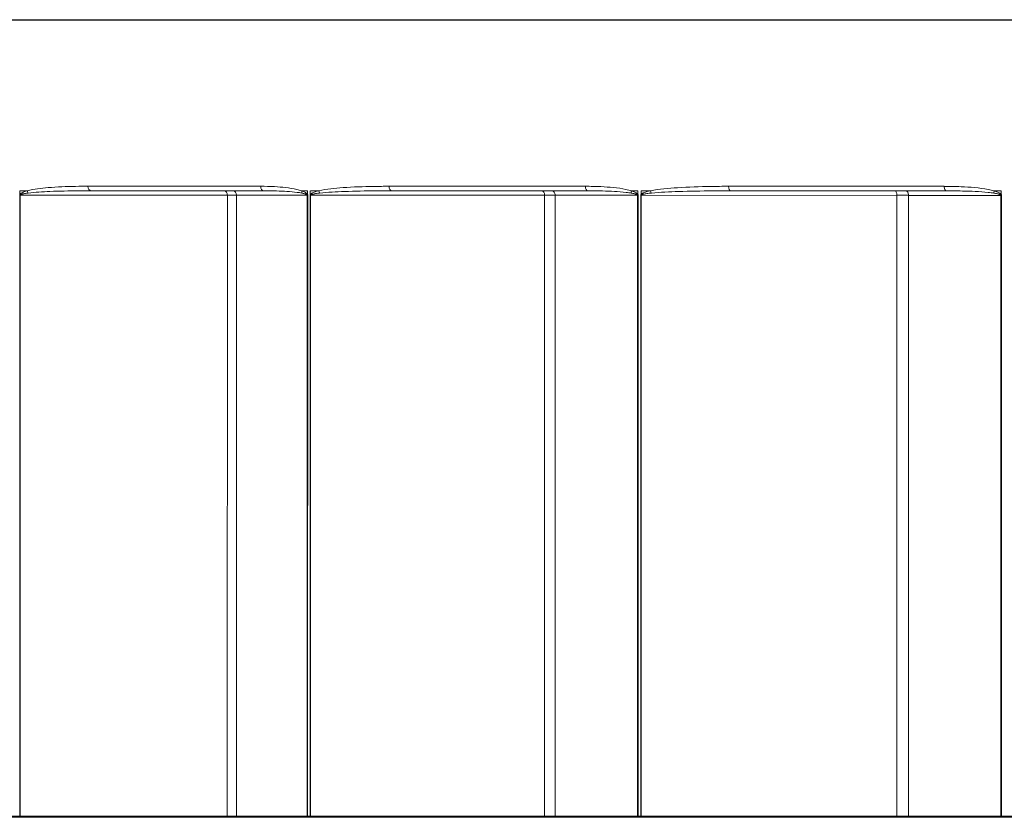
# Model space of a CAD drawing. Units: inches. Extents: x -28 to 67.5, y 1.5 to 42.5.
# Drawn here: x 34.5 to 36.1, y 21.8 to 23.1 of the extents above; entities that cross this region are included whole.
import ezdxf

# ---------------------------------------------------------------- set-up
doc = ezdxf.new("R2010")
doc.units = ezdxf.units.IN
doc.header["$LTSCALE"] = 4
doc.header["$MEASUREMENT"] = 0
doc.layers.add('Visible (ANSI)', color=7, linetype='Continuous', lineweight=25)
doc.layers.add('Visible Narrow (ANSI)', color=7, linetype='Continuous', lineweight=5)

msp = doc.modelspace()

# ---------------------------------------------------------------- linework, layer by layer
at = {"layer": 'Visible (ANSI)'}
for p, q in [((29.0571, 23.0878), (37.7625, 23.0875)), ((29.0748, 23.0878), (37.7802, 23.0875)), ((34.4402, 21.814), (34.7267, 21.814)), ((34.8191, 21.8144), (34.4881, 21.8144)), ((34.7318, 21.814), (34.8738, 21.8139)), ((34.9467, 21.8144), (34.8337, 21.8144)), ((34.8903, 21.8139), (35.2263, 21.8139)), ((35.3257, 21.8144), (34.952, 21.8144)), ((35.232, 21.8139), (35.3877, 21.8139)), ((35.4742, 21.8144), (35.3425, 21.8144)), ((35.406, 21.8139), (35.7839, 21.8138)), ((35.8884, 21.8143), (35.4801, 21.8144)), ((35.7902, 21.8138), (35.9562, 21.8138)), ((36.0543, 21.8143), (35.9069, 21.8143)), ((35.9759, 21.8138), (36.3873, 21.8137))]:
    msp.add_line(p, q, dxfattribs=at)
for centre, major_axis, start_param, end_param in [((37.8303, 21.8139), (4.375, -0.0005), 0.939309, 7.220749), ((34.493, 21.8144), (0.0072, 0), 2.32693, 2.433672), ((34.7323, 21.814), (-0.0072, 0), 0.681312, 0.788052), ((37.8303, 21.8139), (-4.4, 0.0005), 0.788052, 0.789226), ((34.736, 21.814), (-0.0072, 0), 0.789226, 0.944876), ((34.6912, 21.8144), (-0.1864, 0), 2.32693, 2.440896), ((34.7646, 21.814), (0.1864, 0), 0.830912, 0.944876), ((34.9522, 21.8144), (0.0072, 0), 2.285243, 2.440896), ((37.8303, 21.8139), (4.4, -0.0005), 2.284066, 2.28524), ((34.9561, 21.8144), (0.0072, 0), 2.177324, 2.284066), ((35.2311, 21.8139), (-0.0072, 0), 0.830912, 0.937651), ((37.8303, 21.8139), (-4.4, 0.0005), 0.937651, 0.938825), ((35.2353, 21.8139), (-0.0072, 0), 0.938825, 1.094476), ((35.2195, 21.8144), (-0.1864, 0), 2.177324, 2.291291), ((35.3022, 21.8139), (0.1864, 0), 0.980511, 1.094476), ((35.4789, 21.8144), (0.0072, 0), 2.135637, 2.291291), ((37.8303, 21.8139), (4.4, -0.0005), 2.13446, 2.135634), ((35.4833, 21.8144), (0.0072, 0), 2.027719, 2.13446), ((35.7879, 21.8138), (-0.0072, 0), 0.980511, 1.087251), ((37.8303, 21.8139), (-4.4, 0.0005), 1.087251, 1.088425), ((35.7925, 21.8138), (-0.0072, 0), 1.088425, 1.244075), ((35.8061, 21.8144), (-0.1864, 0), 2.027719, 2.141685), ((35.8963, 21.8138), (0.1864, 0), 1.130111, 1.244075), ((36.0582, 21.8143), (0.0072, 0), 1.986032, 2.141685), ((37.8303, 21.8139), (4.4, -0.0005), 1.984856, 1.98603)]:
    msp.add_ellipse(centre, major_axis=major_axis, ratio=0.000071, start_param=start_param, end_param=end_param, dxfattribs=at)
at = {"layer": 'Visible Narrow (ANSI)'}
for p, q in [((34.4877, 22.8072), (34.4876, 21.8144)), ((34.4879, 22.8083), (34.4879, 22.8144)), ((34.4881, 21.8144), (34.4882, 22.8072)), ((34.4882, 22.8072), (34.8192, 22.8072)), ((34.8142, 22.8144), (34.6019, 22.8144)), ((34.8191, 21.8144), (34.8192, 22.8072)), ((34.8773, 22.8144), (34.8283, 22.8144)), ((34.8337, 21.8144), (34.8338, 22.8072)), ((34.8338, 22.8072), (34.9468, 22.8072)), ((34.9468, 22.8072), (34.9467, 21.8144)), ((34.9471, 22.8144), (34.9471, 22.8088)), ((34.9474, 21.8144), (34.9476, 22.8072)), ((34.9515, 22.8072), (34.9513, 21.8144)), ((34.9517, 22.8083), (34.9517, 22.8144)), ((34.952, 21.8144), (34.9521, 22.8072)), ((34.9521, 22.8072), (35.3259, 22.8072)), ((35.3217, 22.8144), (35.0819, 22.8144)), ((35.3257, 21.8144), (35.3259, 22.8072)), ((35.395, 22.8144), (35.3378, 22.8144)), ((35.3425, 21.8144), (35.3426, 22.8072)), ((35.3426, 22.8072), (35.4743, 22.8072)), ((35.4743, 22.8072), (35.4742, 21.8144)), ((35.4747, 22.8144), (35.4747, 22.8088)), ((35.4751, 21.8144), (35.4752, 22.8072)), ((35.4795, 22.8072), (35.4794, 21.8144)), ((35.4799, 22.8083), (35.4799, 22.8144)), ((35.4801, 21.8144), (35.4802, 22.8072)), ((35.4802, 22.8072), (35.8885, 22.8071)), ((35.8853, 22.8143), (35.6233, 22.8144)), ((35.8884, 21.8143), (35.8885, 22.8071)), ((35.9671, 22.8143), (35.9031, 22.8143)), ((35.9069, 21.8143), (35.907, 22.8071)), ((35.907, 22.8071), (36.0544, 22.8071)), ((36.0544, 22.8071), (36.0543, 21.8143)), ((36.0549, 22.8143), (36.0549, 22.8087)), ((36.0553, 21.8143), (36.0554, 22.8071))]:
    msp.add_line(p, q, dxfattribs=at)
for centre, major_axis, ratio, start_param, end_param in [((37.8304, 22.8211), (-4.4, 0.0005), 0.000071, 5.44962, 5.537987), ((34.6019, 22.8216), (0, -0.0072), 0.734953, 4.712284, 6.28308), ((34.8773, 22.8216), (0, -0.0072), 0.67224, 4.712293, 6.283089), ((37.8304, 22.8211), (-4.4, 0.0005), 0.000071, 5.30002, 5.388387), ((35.0819, 22.8216), (0, -0.0072), 0.625676, 4.712298, 6.283094), ((35.395, 22.8216), (0, -0.0072), 0.554391, 4.712304, 6.2831), ((37.8304, 22.8211), (-4.4, 0.0005), 0.000071, 5.150421, 5.238788), ((35.6233, 22.8216), (0, -0.0072), 0.502423, 4.712307, 6.283103), ((35.9671, 22.8215), (0, -0.0072), 0.424158, 4.71231, 6.283107), ((34.4931, 22.8072), (-0.0072, 0), 0.000071, 5.468501, 5.575241), ((37.8304, 22.8139), (4.4, -0.0005), 0.000071, 2.429467, 2.433584), ((34.4934, 22.8083), (0.00654, -0.00302), 0.439562, 3.951232, 4.081761), ((34.5052, 22.8144), (-0.00188, 0.00695), 0.745324, 1.371173, 1.903799), ((37.8304, 22.8139), (4.3928, -0.0005), 0.000071, 2.308047, 2.396416), ((34.8142, 22.8072), (0, 0.0072), 0.686098, 4.712291, 6.283088), ((34.6913, 22.8144), (-0.1792, 0), 0.000071, 2.32693, 2.440896), ((34.6913, 22.8072), (0.1864, 0), 0.000071, 5.468501, 5.582465), ((34.8283, 22.8072), (0, 0.0072), 0.764378, 4.712279, 6.283075), ((34.9428, 22.8144), (-0.00238, -0.0068), 0.635645, 4.931091, 5.474528), ((37.8304, 22.8139), (4.4, -0.0005), 0.000071, 2.285368, 2.288099), ((34.9518, 22.8088), (0.00634, 0.00341), 0.380293, 2.185834, 2.376021), ((34.9523, 22.8072), (-0.0072, 0), 0.000071, 5.426815, 5.582465), ((34.9562, 22.8072), (-0.0072, 0), 0.000071, 5.318901, 5.425641), ((37.8304, 22.8139), (4.4, -0.0005), 0.000071, 2.279861, 2.283978), ((34.9565, 22.8083), (0.00634, -0.00341), 0.378558, 4.097966, 4.228495), ((34.9702, 22.8144), (-0.00164, 0.00701), 0.641101, 1.422058, 1.954683), ((37.8304, 22.8139), (4.3928, -0.0005), 0.000071, 2.158442, 2.246811), ((35.3217, 22.8072), (0, 0.0072), 0.570005, 4.712302, 6.283099), ((35.2196, 22.8144), (-0.1792, 0), 0.000071, 2.177324, 2.291291), ((35.2196, 22.8072), (0.1864, 0), 0.000071, 5.318901, 5.432866), ((35.3378, 22.8072), (0, 0.0072), 0.659743, 4.712294, 6.283091), ((35.4684, 22.8144), (-0.00215, -0.00687), 0.519938, 4.873455, 5.416893), ((37.8304, 22.8139), (4.4, -0.0005), 0.000071, 2.135762, 2.138494), ((35.4786, 22.8088), (0.00617, 0.00371), 0.310718, 2.047316, 2.237503), ((35.479, 22.8072), (-0.0072, 0), 0.000071, 5.277215, 5.432866), ((35.4834, 22.8072), (-0.0072, 0), 0.000071, 5.169302, 5.276041), ((37.8304, 22.8139), (4.4, -0.0005), 0.000071, 2.130255, 2.134373), ((35.4837, 22.8083), (0.00617, -0.0037), 0.309096, 4.236496, 4.367025), ((35.499, 22.8144), (-0.00147, 0.00705), 0.522557, 1.461839, 1.994464), ((37.8304, 22.8139), (4.3928, -0.0005), 0.000071, 2.008837, 2.097205), ((35.8853, 22.8071), (0, 0.0072), 0.441179, 4.71231, 6.283106), ((35.8062, 22.8144), (-0.1792, 0), 0.000071, 2.027719, 2.141685), ((35.8062, 22.8072), (0.1864, 0), 0.000071, 5.169302, 5.283266), ((35.9031, 22.8071), (0, 0.0072), 0.54037, 4.712304, 6.283101), ((36.0468, 22.8143), (-0.002, -0.00692), 0.392618, 4.825083, 5.368521), ((37.8304, 22.8139), (4.4, -0.0005), 0.000071, 1.986157, 1.988889), ((36.0578, 22.8087), (0.00603, 0.00393), 0.234202, 1.915579, 2.105766), ((36.0583, 22.8071), (-0.0072, 0), 0.000071, 5.127616, 5.283266)]:
    msp.add_ellipse(centre, major_axis=major_axis, ratio=ratio, start_param=start_param, end_param=end_param, dxfattribs=at)
for points, knots in [([(34.5966, 22.8216), (34.5899, 22.8216), (34.5834, 22.8216), (34.562, 22.8212), (34.5474, 22.8207), (34.5217, 22.8185), (34.5106, 22.8174), (34.4997, 22.8144)], [-0.3695552, -0.3695552, -0.3695552, -0.3695552, -0.295324, -0.295324, -0.1283934, -0.1283934, 0, 0, 0, 0]), ([(34.9381, 22.8144), (34.9354, 22.8153), (34.9328, 22.816), (34.9184, 22.8193), (34.9065, 22.8204), (34.8872, 22.8214), (34.8799, 22.8216), (34.8725, 22.8216)], [-0.2237849, -0.2237849, -0.2237849, -0.2237849, -0.1965103, -0.1965103, -0.0755809, -0.0755809, 0, 0, 0, 0]), ([(35.0774, 22.8216), (35.0692, 22.8216), (35.061, 22.8215), (35.0364, 22.8212), (35.0201, 22.8206), (34.991, 22.8185), (34.9781, 22.8173), (34.9655, 22.8144)], [-0.3695548, -0.3695548, -0.3695548, -0.3695548, -0.2895266, -0.2895266, -0.1283934, -0.1283934, 0, 0, 0, 0]), ([(35.4646, 22.8144), (35.4616, 22.8153), (35.4586, 22.816), (35.4425, 22.8193), (35.4291, 22.8204), (35.4076, 22.8214), (35.3993, 22.8216), (35.391, 22.8216)], [-0.2237849, -0.2237849, -0.2237849, -0.2237849, -0.196338, -0.196338, -0.0755146, -0.0755146, 0, 0, 0, 0]), ([(35.6197, 22.8216), (35.6101, 22.8216), (35.6006, 22.8215), (35.5733, 22.8211), (35.5556, 22.8206), (35.5236, 22.8184), (35.5093, 22.8173), (35.4952, 22.8144)], [-0.3695545, -0.3695545, -0.3695545, -0.3695545, -0.2853967, -0.2853967, -0.1283934, -0.1283934, 0, 0, 0, 0]), ([(36.0439, 22.8143), (36.0407, 22.8153), (36.0375, 22.816), (36.0199, 22.8193), (36.0055, 22.8203), (35.982, 22.8214), (35.9731, 22.8215), (35.9641, 22.8215)], [-0.2237729, -0.2237729, -0.2237729, -0.2237729, -0.1962092, -0.1962092, -0.0754651, -0.0754651, 0, 0, 0, 0]), ([(34.4879, 22.8083), (34.4879, 22.8082), (34.4878, 22.808), (34.4877, 22.8077), (34.4877, 22.8076), (34.4877, 22.8074), (34.4877, 22.8073), (34.4877, 22.8072)], [-0.002970704, -0.002970704, -0.002970704, -0.002970704, -0.001526225, -0.001526225, -0.00058701, -0.00058701, 0, 0, 0, 0]), ([(34.4997, 22.8144), (34.4994, 22.8143), (34.4991, 22.8143), (34.4978, 22.8139), (34.4967, 22.8135), (34.4948, 22.8129), (34.494, 22.8126), (34.4926, 22.812), (34.492, 22.8117), (34.4909, 22.8111), (34.4905, 22.8108), (34.4897, 22.8103), (34.4893, 22.81), (34.4888, 22.8095), (34.4885, 22.8092), (34.4882, 22.8087), (34.488, 22.8085), (34.4879, 22.8083)], [0, 0, 0, 0, 0.00355836, 0.00355836, 0.0162156, 0.0162156, 0.02595193, 0.02595193, 0.03344142, 0.03344142, 0.03920257, 0.03920257, 0.04363422, 0.04363422, 0.04704318, 0.04704318, 0.04917378, 0.04917378, 0.04917378, 0.04917378]), ([(34.4882, 22.8072), (34.4882, 22.8073), (34.4882, 22.8073), (34.4882, 22.8074), (34.4883, 22.8075), (34.4883, 22.8076), (34.4884, 22.8077), (34.4885, 22.8078)], [0, 0, 0, 0, 0.00058701, 0.00058701, 0.001526225, 0.001526225, 0.002970704, 0.002970704, 0.002970704, 0.002970704]), ([(34.4885, 22.8078), (34.4886, 22.8079), (34.4887, 22.808), (34.4891, 22.8082), (34.4893, 22.8084), (34.49, 22.8086), (34.4903, 22.8087), (34.4911, 22.809), (34.4916, 22.8092), (34.4928, 22.8095), (34.4934, 22.8096), (34.4949, 22.8099), (34.4957, 22.8101), (34.4977, 22.8104), (34.4988, 22.8105), (34.5003, 22.8107), (34.5006, 22.8108), (34.5009, 22.8108)], [-0.04917378, -0.04917378, -0.04917378, -0.04917378, -0.04704318, -0.04704318, -0.04363422, -0.04363422, -0.03920257, -0.03920257, -0.03344142, -0.03344142, -0.02595193, -0.02595193, -0.0162156, -0.0162156, -0.00355836, -0.00355836, 0, 0, 0, 0]), ([(34.5009, 22.8108), (34.5123, 22.8123), (34.524, 22.8129), (34.5508, 22.814), (34.5661, 22.8142), (34.5882, 22.8144), (34.595, 22.8144), (34.6019, 22.8144)], [0, 0, 0, 0, 0.1283934, 0.1283934, 0.295324, 0.295324, 0.3695552, 0.3695552, 0.3695552, 0.3695552]), ([(34.8773, 22.8144), (34.8842, 22.8144), (34.891, 22.8143), (34.9089, 22.8138), (34.9199, 22.8133), (34.9332, 22.8116), (34.9356, 22.8113), (34.938, 22.8108)], [0, 0, 0, 0, 0.0755809, 0.0755809, 0.1965103, 0.1965103, 0.2237849, 0.2237849, 0.2237849, 0.2237849]), ([(34.938, 22.8108), (34.9384, 22.8107), (34.9387, 22.8107), (34.9399, 22.8104), (34.9407, 22.8102), (34.9422, 22.8099), (34.9428, 22.8097), (34.9439, 22.8093), (34.9443, 22.8092), (34.9451, 22.8088), (34.9455, 22.8087), (34.946, 22.8083), (34.9462, 22.8082), (34.9464, 22.808)], [-0.03414482, -0.03414482, -0.03414482, -0.03414482, -0.03035487, -0.03035487, -0.02070671, -0.02070671, -0.01328505, -0.01328505, -0.00801593, -0.00801593, -0.00308305, -0.00308305, 0, 0, 0, 0]), ([(34.9471, 22.8088), (34.9469, 22.8091), (34.9467, 22.8094), (34.9461, 22.8101), (34.9457, 22.8105), (34.9449, 22.8112), (34.9444, 22.8115), (34.9433, 22.8122), (34.9426, 22.8125), (34.941, 22.8133), (34.9401, 22.8137), (34.9388, 22.8141), (34.9384, 22.8143), (34.9381, 22.8144)], [0, 0, 0, 0, 0.00308305, 0.00308305, 0.00801593, 0.00801593, 0.01328505, 0.01328505, 0.02070671, 0.02070671, 0.03035487, 0.03035487, 0.03414482, 0.03414482, 0.03414482, 0.03414482]), ([(34.9464, 22.808), (34.9465, 22.8079), (34.9466, 22.8078), (34.9467, 22.8075), (34.9468, 22.8073), (34.9468, 22.8072)], [0, 0, 0, 0, 0.002163874, 0.002163874, 0.004327748, 0.004327748, 0.004327748, 0.004327748]), ([(34.9476, 22.8072), (34.9476, 22.8075), (34.9475, 22.8078), (34.9474, 22.8083), (34.9473, 22.8086), (34.9471, 22.8088)], [-0.004327748, -0.004327748, -0.004327748, -0.004327748, -0.002163874, -0.002163874, 0, 0, 0, 0]), ([(34.9517, 22.8083), (34.9517, 22.8081), (34.9516, 22.808), (34.9515, 22.8077), (34.9515, 22.8076), (34.9515, 22.8074), (34.9515, 22.8073), (34.9515, 22.8072)], [-0.002970704, -0.002970704, -0.002970704, -0.002970704, -0.001526225, -0.001526225, -0.00058701, -0.00058701, 0, 0, 0, 0]), ([(34.9655, 22.8144), (34.9651, 22.8143), (34.9648, 22.8142), (34.9632, 22.8139), (34.9619, 22.8135), (34.9598, 22.8129), (34.9588, 22.8126), (34.9572, 22.8119), (34.9565, 22.8117), (34.9552, 22.8111), (34.9547, 22.8108), (34.9538, 22.8103), (34.9534, 22.81), (34.9527, 22.8095), (34.9524, 22.8092), (34.952, 22.8087), (34.9519, 22.8085), (34.9517, 22.8083)], [0, 0, 0, 0, 0.00355821, 0.00355821, 0.01621544, 0.01621544, 0.02595178, 0.02595178, 0.03344127, 0.03344127, 0.03920241, 0.03920241, 0.04363407, 0.04363407, 0.04704303, 0.04704303, 0.04917363, 0.04917363, 0.04917363, 0.04917363]), ([(34.9521, 22.8072), (34.9521, 22.8072), (34.9521, 22.8073), (34.9521, 22.8074), (34.9521, 22.8074), (34.9522, 22.8076), (34.9523, 22.8077), (34.9524, 22.8077)], [0, 0, 0, 0, 0.00058701, 0.00058701, 0.001526225, 0.001526225, 0.002970704, 0.002970704, 0.002970704, 0.002970704]), ([(34.9524, 22.8077), (34.9525, 22.8079), (34.9526, 22.808), (34.9531, 22.8082), (34.9534, 22.8083), (34.9541, 22.8086), (34.9545, 22.8087), (34.9554, 22.809), (34.956, 22.8091), (34.9573, 22.8094), (34.958, 22.8096), (34.9597, 22.8099), (34.9607, 22.81), (34.9629, 22.8104), (34.9642, 22.8105), (34.9659, 22.8107), (34.9662, 22.8108), (34.9666, 22.8108)], [-0.04917363, -0.04917363, -0.04917363, -0.04917363, -0.04704303, -0.04704303, -0.04363407, -0.04363407, -0.03920241, -0.03920241, -0.03344127, -0.03344127, -0.02595178, -0.02595178, -0.01621544, -0.01621544, -0.00355821, -0.00355821, 0, 0, 0, 0]), ([(34.9666, 22.8108), (34.9797, 22.8123), (34.993, 22.8128), (35.0231, 22.8139), (35.0399, 22.8142), (35.0651, 22.8144), (35.0735, 22.8144), (35.0819, 22.8144)], [0, 0, 0, 0, 0.1283934, 0.1283934, 0.2895266, 0.2895266, 0.3695548, 0.3695548, 0.3695548, 0.3695548]), ([(35.395, 22.8144), (35.4028, 22.8144), (35.4107, 22.8143), (35.431, 22.8138), (35.4436, 22.8132), (35.4588, 22.8116), (35.4616, 22.8112), (35.4643, 22.8108)], [0, 0, 0, 0, 0.0755146, 0.0755146, 0.196338, 0.196338, 0.2237849, 0.2237849, 0.2237849, 0.2237849]), ([(35.4643, 22.8108), (35.4646, 22.8107), (35.465, 22.8107), (35.4663, 22.8104), (35.4673, 22.8102), (35.469, 22.8099), (35.4697, 22.8097), (35.4709, 22.8093), (35.4714, 22.8092), (35.4724, 22.8088), (35.4728, 22.8086), (35.4734, 22.8083), (35.4736, 22.8081), (35.4738, 22.808)], [-0.03414473, -0.03414473, -0.03414473, -0.03414473, -0.030878, -0.030878, -0.02103827, -0.02103827, -0.01346925, -0.01346925, -0.00801593, -0.00801593, -0.00308305, -0.00308305, 0, 0, 0, 0]), ([(35.4747, 22.8088), (35.4745, 22.8091), (35.4743, 22.8094), (35.4736, 22.8101), (35.4731, 22.8104), (35.4722, 22.8111), (35.4716, 22.8115), (35.4703, 22.8122), (35.4695, 22.8125), (35.4677, 22.8133), (35.4667, 22.8137), (35.4653, 22.8142), (35.4649, 22.8143), (35.4646, 22.8144)], [0, 0, 0, 0, 0.00308305, 0.00308305, 0.00801593, 0.00801593, 0.01346925, 0.01346925, 0.02103827, 0.02103827, 0.030878, 0.030878, 0.03414473, 0.03414473, 0.03414473, 0.03414473]), ([(35.4738, 22.808), (35.474, 22.8079), (35.4741, 22.8077), (35.4742, 22.8075), (35.4743, 22.8073), (35.4743, 22.8072)], [0, 0, 0, 0, 0.002163874, 0.002163874, 0.004327748, 0.004327748, 0.004327748, 0.004327748]), ([(35.4752, 22.8072), (35.4752, 22.8075), (35.4751, 22.8077), (35.475, 22.8083), (35.4748, 22.8085), (35.4747, 22.8088)], [-0.004327748, -0.004327748, -0.004327748, -0.004327748, -0.002163874, -0.002163874, 0, 0, 0, 0]), ([(35.4799, 22.8083), (35.4798, 22.8081), (35.4797, 22.8079), (35.4796, 22.8076), (35.4796, 22.8075), (35.4795, 22.8073), (35.4795, 22.8073), (35.4795, 22.8072)], [-0.002970704, -0.002970704, -0.002970704, -0.002970704, -0.001526225, -0.001526225, -0.00058701, -0.00058701, 0, 0, 0, 0]), ([(35.4952, 22.8144), (35.4948, 22.8143), (35.4944, 22.8142), (35.4926, 22.8138), (35.4913, 22.8135), (35.4888, 22.8128), (35.4878, 22.8125), (35.486, 22.8119), (35.4852, 22.8116), (35.4838, 22.811), (35.4832, 22.8108), (35.4821, 22.8102), (35.4817, 22.81), (35.4809, 22.8094), (35.4806, 22.8092), (35.4802, 22.8087), (35.48, 22.8085), (35.4799, 22.8083)], [0, 0, 0, 0, 0.00355816, 0.00355816, 0.0162154, 0.0162154, 0.02595173, 0.02595173, 0.03344122, 0.03344122, 0.03920237, 0.03920237, 0.04363402, 0.04363402, 0.04704298, 0.04704298, 0.04917358, 0.04917358, 0.04917358, 0.04917358]), ([(35.4802, 22.8072), (35.4802, 22.8072), (35.4802, 22.8073), (35.4802, 22.8074), (35.4803, 22.8074), (35.4804, 22.8076), (35.4804, 22.8076), (35.4805, 22.8077)], [0, 0, 0, 0, 0.00058701, 0.00058701, 0.001526225, 0.001526225, 0.002970704, 0.002970704, 0.002970704, 0.002970704]), ([(35.4805, 22.8077), (35.4807, 22.8078), (35.4809, 22.8079), (35.4813, 22.8082), (35.4816, 22.8083), (35.4824, 22.8086), (35.4829, 22.8087), (35.4839, 22.809), (35.4845, 22.8091), (35.486, 22.8094), (35.4868, 22.8095), (35.4887, 22.8099), (35.4897, 22.81), (35.4922, 22.8103), (35.4937, 22.8105), (35.4955, 22.8107), (35.4959, 22.8107), (35.4963, 22.8108)], [-0.04917358, -0.04917358, -0.04917358, -0.04917358, -0.04704298, -0.04704298, -0.04363402, -0.04363402, -0.03920237, -0.03920237, -0.03344122, -0.03344122, -0.02595173, -0.02595173, -0.0162154, -0.0162154, -0.00355816, -0.00355816, 0, 0, 0, 0]), ([(35.4963, 22.8108), (35.5107, 22.8122), (35.5254, 22.8128), (35.5581, 22.8139), (35.5761, 22.8141), (35.6039, 22.8143), (35.6136, 22.8144), (35.6233, 22.8144)], [0, 0, 0, 0, 0.1283934, 0.1283934, 0.2853967, 0.2853967, 0.3695545, 0.3695545, 0.3695545, 0.3695545]), ([(35.9671, 22.8143), (35.9757, 22.8143), (35.9844, 22.8143), (36.0068, 22.8137), (36.0206, 22.8132), (36.0373, 22.8116), (36.0404, 22.8112), (36.0435, 22.8107)], [0, 0, 0, 0, 0.0754651, 0.0754651, 0.1962092, 0.1962092, 0.2237729, 0.2237729, 0.2237729, 0.2237729]), ([(36.0435, 22.8107), (36.0438, 22.8107), (36.0441, 22.8106), (36.0455, 22.8104), (36.0466, 22.8102), (36.0485, 22.8098), (36.0493, 22.8097), (36.0507, 22.8093), (36.0513, 22.8091), (36.0523, 22.8088), (36.0528, 22.8086), (36.0535, 22.8082), (36.0537, 22.8081), (36.0539, 22.8079)], [-0.03414468, -0.03414468, -0.03414468, -0.03414468, -0.0312636, -0.0312636, -0.02128266, -0.02128266, -0.01360502, -0.01360502, -0.00801593, -0.00801593, -0.00308305, -0.00308305, 0, 0, 0, 0]), ([(36.0549, 22.8087), (36.0547, 22.809), (36.0544, 22.8093), (36.0537, 22.81), (36.0532, 22.8104), (36.0521, 22.8111), (36.0515, 22.8114), (36.0501, 22.8122), (36.0492, 22.8125), (36.0472, 22.8133), (36.0461, 22.8137), (36.0446, 22.8141), (36.0442, 22.8142), (36.0439, 22.8143)], [0, 0, 0, 0, 0.00308305, 0.00308305, 0.00801593, 0.00801593, 0.01360502, 0.01360502, 0.02128266, 0.02128266, 0.0312636, 0.0312636, 0.03414468, 0.03414468, 0.03414468, 0.03414468]), ([(36.0539, 22.8079), (36.0541, 22.8078), (36.0542, 22.8077), (36.0544, 22.8074), (36.0544, 22.8073), (36.0544, 22.8071)], [0, 0, 0, 0, 0.002163874, 0.002163874, 0.004327748, 0.004327748, 0.004327748, 0.004327748]), ([(36.0554, 22.8071), (36.0554, 22.8074), (36.0554, 22.8077), (36.0552, 22.8082), (36.055, 22.8085), (36.0549, 22.8087)], [-0.004327748, -0.004327748, -0.004327748, -0.004327748, -0.002163874, -0.002163874, 0, 0, 0, 0])]:
    msp.add_open_spline(points, degree=3, knots=knots, dxfattribs=at)

doc.saveas('drawing.dxf')
